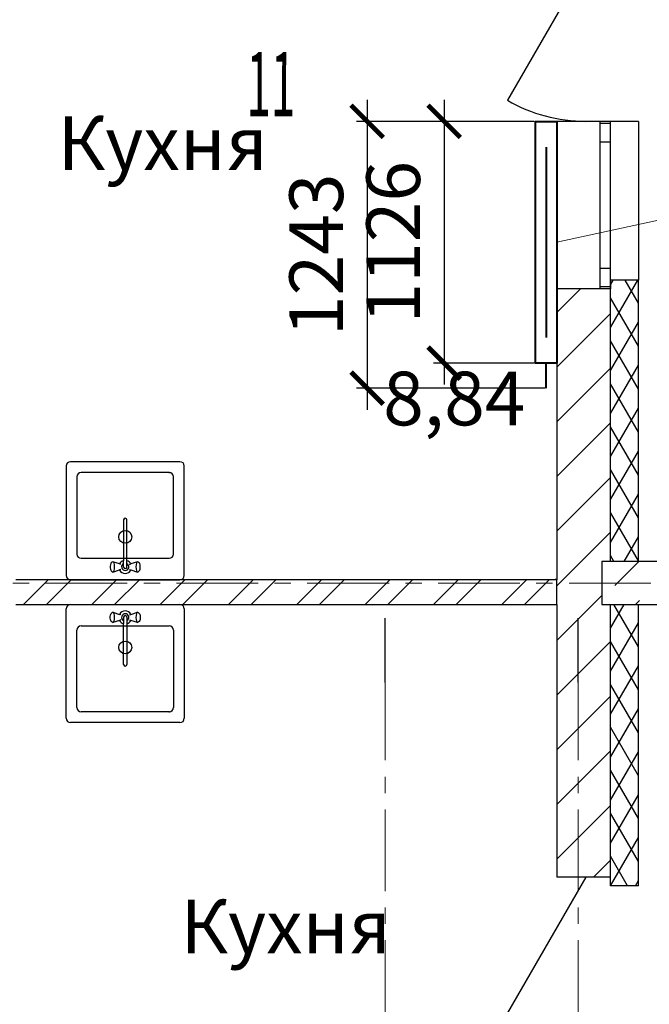
# Model space of a CAD drawing. Units: millimetres. Extents: x 2018257 to 2102257, y 875288 to 1202715.
# Drawn here: x 2069195 to 2072128, y 964040 to 968626 of the extents above; entities that cross this region are included whole.
import ezdxf

# ---------------------------------------------------------------- set-up
doc = ezdxf.new("R2010")
doc.units = ezdxf.units.MM
doc.header["$LTSCALE"] = 0.4
doc.linetypes.add('CENTER', pattern=[50.8, 31.75, -6.35, 6.35, -6.35])
for name, color, linetype, lineweight in [('1 ОСИ', 7, 'Continuous', 9), ('Отопление', 20, 'Continuous', 40), ('Расчетный', 1, 'Continuous', 30)]:
    doc.layers.add(name, color=color, linetype=linetype, lineweight=lineweight)
doc.layers.add('кон 1', color=8, linetype='Continuous')
doc.styles.add('1', font='isocpeur.ttf')
doc.styles.add('стиль1', font='mipgost.shx', dxfattribs={"oblique": 15})
doc.styles.add('стиль2', font='simplex.shx', dxfattribs={"width": 0.6, "oblique": 10, "height": 250})
doc.dimstyles.new('Copy2- ISO-25', dxfattribs={"dimtxt": 230, "dimasz": 150, "dimexe": 50, "dimexo": 5, "dimgap": 80, "dimtad": 1, "dimdec": 0, "dimtxsty": 'стиль2', "dimblk": 'ARCHTICK', "dimcen": 250, "dimdle": 100, "dimadec": 0, "dimazin": 0, "dimtfac": 1, "dimtdec": 0, "dimtmove": 1, "dimatfit": 2, "dimfxl": 50, "dimarcsym": 0})

# ---------------------------------------------------------------- blocks, each defined once
blk = doc.blocks.new('_ArchTick')
at = {"color": 0, "linetype": 'ByBlock', "const_width": 0.15}
blk.add_lwpolyline([(-0.5, -0.5), (0.5, 0.5)], dxfattribs=at)
blk = doc.blocks.new('*D124')
at = {"layer": 'Defpoints', "color": 0, "ltscale": 0.2, "transparency": 16777216}
for p in [(2071597.2, 968152.3), (2071172.4, 967026.3), (2071597.2, 967026.3)]:
    blk.add_point(p, dxfattribs=at)
at = {"layer": 'Отопление', "color": 0, "lineweight": -2, "ltscale": 0.2, "transparency": 16777216}
for p, q in [((2071172.4, 968252.3), (2071172.4, 966926.3)), ((2071592.2, 968152.3), (2071122.4, 968152.3)), ((2071592.2, 967026.3), (2071122.4, 967026.3))]:
    blk.add_line(p, q, dxfattribs=at)
at = {"layer": 'Отопление', "color": 0, "lineweight": -2, "ltscale": 0.2, "transparency": 16777216, "xscale": 150, "yscale": 150, "zscale": 150}
for p, rotation in [((2071172.4, 968152.3), 90), ((2071172.4, 967026.3), 270)]:
    blk.add_blockref('_ArchTick', p, dxfattribs=dict(at, rotation=rotation))
at = {"layer": 'Отопление', "color": 0, "lineweight": 13, "ltscale": 0.2, "transparency": 16777216, "insert": (2070967.4, 967589.3), "char_height": 250, "attachment_point": 5, "rotation": 90, "style": 'стиль2'}
blk.add_mtext('1126', dxfattribs=at)
blk = doc.blocks.new('*D123')
at = {"layer": 'Defpoints', "color": 0, "ltscale": 0.2, "transparency": 16777216}
for p in [(2071592.2, 968152.3), (2070813.9, 966909.3), (2071647.2, 966909.3)]:
    blk.add_point(p, dxfattribs=at)
at = {"layer": 'Отопление', "color": 0, "lineweight": -2, "ltscale": 0.2, "transparency": 16777216}
for p, q in [((2070813.9, 968252.3), (2070813.9, 966809.3)), ((2071587.2, 968152.3), (2070763.9, 968152.3)), ((2071642.2, 966909.3), (2070763.9, 966909.3))]:
    blk.add_line(p, q, dxfattribs=at)
at = {"layer": 'Отопление', "color": 0, "lineweight": -2, "ltscale": 0.2, "transparency": 16777216, "xscale": 150, "yscale": 150, "zscale": 150}
for p, rotation in [((2070813.9, 968152.3), 90), ((2070813.9, 966909.3), 270)]:
    blk.add_blockref('_ArchTick', p, dxfattribs=dict(at, rotation=rotation))
at = {"layer": 'Отопление', "color": 0, "lineweight": 13, "ltscale": 0.2, "transparency": 16777216, "insert": (2070608.9, 967530.8), "char_height": 250, "attachment_point": 5, "rotation": 90, "style": 'стиль2'}
blk.add_mtext('1243', dxfattribs=at)

msp = doc.modelspace()

# ---------------------------------------------------------------- linework, layer by layer
at = {"layer": '1 ОСИ', "color": 132, "linetype": 'CENTER', "lineweight": 0, "ltscale": 30}
for p, q in [((2057123.6, 966002.3), (2075527.5, 966002.3)), ((2070897.2, 945669.4), (2070897.2, 965538.7)), ((2071797.2, 945669.4), (2071797.2, 965538.7))]:
    msp.add_line(p, q, dxfattribs=at)
at = {"layer": 'кон 1'}
for p, q in [((2071832.2, 968882.3), (2071467.2, 968250.1)), ((2071697.2, 968152.3), (2071697.2, 967372.3)), ((2071897.2, 968152.3), (2071697.2, 968152.3)), ((2071832.2, 968152.3), (2071697.2, 968152.3)), ((2071947.2, 968152.3), (2071832.2, 968152.3)), ((2071947.2, 968152.3), (2071832.2, 968152.3)), ((2071897.2, 968152.3), (2071897.2, 968142.3)), ((2071947.2, 968152.3), (2071897.2, 968152.3)), ((2071947.2, 968152.3), (2071897.2, 968152.3)), ((2071897.2, 968142.3), (2071897.2, 968057.3)), ((2071947.2, 968142.3), (2071897.2, 968142.3)), ((2071947.2, 968142.3), (2071947.2, 968152.3)), ((2072077.2, 968152.3), (2071947.2, 968152.3)), ((2072077.2, 968152.3), (2071947.2, 968152.3)), ((2071947.2, 968057.3), (2071947.2, 968142.3)), ((2072077.2, 968152.3), (2072077.2, 967412.3)), ((2071897.2, 968057.3), (2071947.2, 968057.3)), ((2071897.2, 968057.3), (2071897.2, 967467.3)), ((2071947.2, 967467.3), (2071947.2, 968057.3)), ((2071947.2, 967467.3), (2071897.2, 967467.3)), ((2071897.2, 967467.3), (2071897.2, 967382.3)), ((2071947.2, 967382.3), (2071947.2, 967467.3)), ((2071897.2, 967382.3), (2071897.2, 967372.3)), ((2071947.2, 967382.3), (2071897.2, 967382.3)), ((2072077.2, 967412.3), (2071947.2, 967412.3)), ((2071947.2, 967412.3), (2071947.2, 967372.3)), ((2071947.2, 967412.3), (2071947.2, 967372.3)), ((2071947.2, 967412.3), (2071947.2, 967372.3)), ((2072077.2, 967412.3), (2071947.2, 967412.3)), ((2071947.2, 967391.5), (2071959.2, 967412.3)), ((2071947.2, 967191.5), (2072074.6, 967412.3)), ((2071947.2, 967372.3), (2071947.2, 967382.3)), ((2072077.2, 967305.1), (2072015.3, 967412.3)), ((2072077.2, 966102.3), (2072077.2, 967412.3)), ((2071697.2, 967372.3), (2071697.2, 966017.3)), ((2071897.2, 967372.3), (2071697.2, 967372.3)), ((2071897.2, 967372.3), (2071697.2, 967372.3)), ((2071697.2, 967261.7), (2071807.7, 967372.3)), ((2071947.2, 967372.3), (2071897.2, 967372.3)), ((2071947.2, 967372.3), (2071897.2, 967372.3)), ((2071947.2, 967372.3), (2071897.2, 967372.3)), ((2071947.2, 966102.3), (2071947.2, 967372.3)), ((2072077.2, 967105.1), (2071947.2, 967330.3)), ((2071697.2, 967007.2), (2071947.2, 967257.2)), ((2071947.2, 966991.5), (2072077.2, 967216.7)), ((2072077.2, 966905.1), (2071947.2, 967130.3)), ((2071947.2, 966791.5), (2072077.2, 967016.7)), ((2071697.2, 966752.6), (2071947.2, 967002.6)), ((2072077.2, 966705.1), (2071947.2, 966930.3)), ((2071947.2, 966591.5), (2072077.2, 966816.7)), ((2071697.2, 966498.1), (2071947.2, 966748.1)), ((2072077.2, 966505.1), (2071947.2, 966730.3)), ((2071947.2, 966391.5), (2072077.2, 966616.7)), ((2069942, 966567.3), (2069432, 966567.3)), ((2069412, 966547.3), (2069412, 966037.3)), ((2069892, 966517.3), (2069482, 966517.3)), ((2069962, 966037.3), (2069962, 966547.3)), ((2072077.2, 966305.1), (2071947.2, 966530.3)), ((2069462, 966497.3), (2069462, 966137.3)), ((2069912, 966137.3), (2069912, 966497.3)), ((2071697.2, 966243.5), (2071947.2, 966493.5)), ((2071947.2, 966191.5), (2072077.2, 966416.7)), ((2072077.2, 966105.1), (2071947.2, 966330.3)), ((2069679.1, 966296.2), (2069679.1, 966106.3)), ((2069694.9, 966106.3), (2069694.9, 966296.2)), ((2071697.2, 965989), (2071947.2, 966239)), ((2072011.1, 966102.3), (2072077.2, 966216.7)), ((2069482, 966117.3), (2069892, 966117.3)), ((2069626.6, 966099.9), (2069621.4, 966096.1)), ((2069629.4, 966101.3), (2069626.6, 966099.9)), ((2069660.5, 966091.4), (2069629.4, 966101.3)), ((2069679.1, 966075.9), (2069679.1, 966106.3)), ((2069694.9, 966075.9), (2069694.9, 966106.3)), ((2069744.6, 966101.3), (2069713.5, 966091.4)), ((2069747.4, 966099.9), (2069744.6, 966101.3)), ((2069752.5, 966096.1), (2069747.4, 966099.9)), ((2073107.2, 966102.3), (2071907.2, 966102.3)), ((2071907.2, 966102.3), (2071907.2, 965902.3)), ((2071963.3, 966102.3), (2071947.2, 966130.3)), ((2071967.2, 965990.3), (2072079.2, 966102.3)), ((2069617.8, 966087.3), (2069617, 966080.8)), ((2069617, 966080.8), (2069617, 966073.8)), ((2069617, 966073.8), (2069617.8, 966067.3)), ((2069619.4, 966092.6), (2069617.8, 966087.3)), ((2069617.8, 966067.3), (2069619.4, 966062)), ((2069621.4, 966096.1), (2069619.4, 966092.6)), ((2069619.4, 966062), (2069621.4, 966058.5)), ((2069621.4, 966058.5), (2069626.6, 966054.8)), ((2069626.6, 966054.8), (2069629.4, 966053.3)), ((2069629.4, 966053.3), (2069660.5, 966063.2)), ((2069666.9, 966089.3), (2069660.5, 966091.4)), ((2069666.9, 966065.3), (2069660.5, 966063.2)), ((2069707.1, 966089.3), (2069713.5, 966091.4)), ((2069707.1, 966065.3), (2069713.5, 966063.2)), ((2069713.5, 966063.2), (2069744.6, 966053.3)), ((2069744.6, 966053.3), (2069747.4, 966054.8)), ((2069747.4, 966054.8), (2069752.5, 966058.5)), ((2069754.6, 966092.6), (2069752.5, 966096.1)), ((2069752.5, 966058.5), (2069754.6, 966062)), ((2069756.1, 966087.3), (2069754.6, 966092.6)), ((2069754.6, 966062), (2069756.1, 966067.3)), ((2069756.9, 966080.8), (2069756.1, 966087.3)), ((2069756.1, 966067.3), (2069756.9, 966073.8)), ((2069756.9, 966073.8), (2069756.9, 966080.8)), ((2071692.2, 966017.3), (2069177.2, 966017.3)), ((2069213.4, 965902.3), (2069328.4, 966017.3)), ((2069319.5, 965902.3), (2069434.5, 966017.3)), ((2069432, 966017.3), (2069942, 966017.3)), ((2069531.6, 965902.3), (2069646.6, 966017.3)), ((2069637.7, 965902.3), (2069752.7, 966017.3)), ((2069849.8, 965902.3), (2069964.8, 966017.3)), ((2069955.9, 965902.3), (2070070.9, 966017.3)), ((2070168, 965902.3), (2070283, 966017.3)), ((2070274.1, 965902.3), (2070389.1, 966017.3)), ((2070486.2, 965902.3), (2070601.2, 966017.3)), ((2070592.3, 965902.3), (2070707.3, 966017.3)), ((2070804.4, 965902.3), (2070919.4, 966017.3)), ((2070910.5, 965902.3), (2071025.5, 966017.3)), ((2071122.6, 965902.3), (2071237.6, 966017.3)), ((2071228.7, 965902.3), (2071343.7, 966017.3)), ((2071440.8, 965902.3), (2071555.8, 966017.3)), ((2071546.9, 965902.3), (2071661.9, 966017.3)), ((2071692.2, 966017.3), (2071692.2, 966022.3)), ((2071697.2, 966017.3), (2071692.2, 966017.3)), ((2071697.2, 966017.3), (2071692.2, 966017.3)), ((2071697.2, 965902.3), (2071697.2, 966017.3)), ((2071697.2, 965902.3), (2071697.2, 966017.3)), ((2071697.2, 965734.4), (2071907.2, 965944.4)), ((2072063.1, 965902.3), (2072082.1, 965921.4)), ((2069177.2, 965902.3), (2071692.2, 965902.3)), ((2069412, 965372.3), (2069412, 965882.3)), ((2069432, 965902.3), (2069942, 965902.3)), ((2069962, 965882.3), (2069962, 965372.3)), ((2071692.2, 965902.3), (2071697.2, 965902.3)), ((2071692.2, 965902.3), (2071697.2, 965902.3)), ((2071697.2, 965902.3), (2071697.2, 964632.3)), ((2071907.2, 965902.3), (2073107.2, 965902.3)), ((2071947.2, 964632.3), (2071947.2, 965902.3)), ((2071947.2, 965791.5), (2072011.1, 965902.3)), ((2072077.2, 965705.1), (2071963.3, 965902.3)), ((2072077.2, 964592.3), (2072077.2, 965902.3)), ((2069617, 965845.8), (2069617.8, 965852.3)), ((2069617, 965838.8), (2069617, 965845.8)), ((2069617.8, 965832.3), (2069617, 965838.8)), ((2069617.8, 965852.3), (2069619.4, 965857.6)), ((2069619.4, 965827), (2069617.8, 965832.3)), ((2069619.4, 965857.6), (2069621.4, 965861.1)), ((2069621.4, 965823.5), (2069619.4, 965827)), ((2069621.4, 965861.1), (2069626.6, 965864.9)), ((2069626.6, 965819.8), (2069621.4, 965823.5)), ((2069626.6, 965864.9), (2069629.4, 965866.3)), ((2069629.4, 965866.3), (2069660.5, 965856.4)), ((2069660.5, 965828.2), (2069629.4, 965818.3)), ((2069666.9, 965854.3), (2069660.5, 965856.4)), ((2069666.9, 965830.3), (2069660.5, 965828.2)), ((2069679.1, 965843.7), (2069679.1, 965813.4)), ((2069694.9, 965843.7), (2069694.9, 965813.4)), ((2069707.1, 965854.3), (2069713.5, 965856.4)), ((2069707.1, 965830.3), (2069713.5, 965828.2)), ((2069713.5, 965856.4), (2069744.6, 965866.3)), ((2069744.6, 965818.3), (2069713.5, 965828.2)), ((2069744.6, 965866.3), (2069747.4, 965864.9)), ((2069747.4, 965864.9), (2069752.5, 965861.1)), ((2069752.5, 965823.5), (2069747.4, 965819.8)), ((2069752.5, 965861.1), (2069754.6, 965857.6)), ((2069754.6, 965827), (2069752.5, 965823.5)), ((2069754.6, 965857.6), (2069756.1, 965852.3)), ((2069756.1, 965832.3), (2069754.6, 965827)), ((2069756.1, 965852.3), (2069756.9, 965845.8)), ((2069756.9, 965838.8), (2069756.1, 965832.3)), ((2069756.9, 965845.8), (2069756.9, 965838.8)), ((2070897.2, 965538.7), (2070897.2, 965838.7)), ((2071797.2, 965538.7), (2071797.2, 965838.7)), ((2069462, 965422.3), (2069462, 965782.3)), ((2069482, 965802.3), (2069892, 965802.3)), ((2069629.4, 965818.3), (2069626.6, 965819.8)), ((2069679.1, 965623.4), (2069679.1, 965813.4)), ((2069694.9, 965813.4), (2069694.9, 965623.4)), ((2069747.4, 965819.8), (2069744.6, 965818.3)), ((2069912, 965782.3), (2069912, 965422.3)), ((2071947.2, 965591.5), (2072077.2, 965816.7)), ((2071697.2, 965479.8), (2071947.2, 965729.8)), ((2072077.2, 965505.1), (2071947.2, 965730.3)), ((2071947.2, 965391.5), (2072077.2, 965616.7)), ((2072077.2, 965305.1), (2071947.2, 965530.3)), ((2071697.2, 965225.3), (2071947.2, 965475.3)), ((2071947.2, 965191.5), (2072077.2, 965416.7)), ((2069892, 965402.3), (2069482, 965402.3)), ((2069942, 965352.3), (2069432, 965352.3)), ((2072077.2, 965105.1), (2071947.2, 965330.3)), ((2071697.2, 964970.7), (2071947.2, 965220.7)), ((2071947.2, 964991.5), (2072077.2, 965216.7)), ((2072077.2, 964905.1), (2071947.2, 965130.3)), ((2071947.2, 964791.5), (2072077.2, 965016.7)), ((2071697.2, 964716.2), (2071947.2, 964966.2)), ((2072077.2, 964705.1), (2071947.2, 964930.3)), ((2071947.6, 964592.3), (2072077.2, 964816.7)), ((2072026.8, 964592.3), (2071947.2, 964730.3)), ((2071867.9, 964632.3), (2071947.2, 964711.6)), ((2071832.2, 964632.3), (2071467.2, 964000.1)), ((2071832.2, 964632.3), (2071697.2, 964632.3)), ((2071832.2, 964632.3), (2071697.2, 964632.3)), ((2071947.2, 964632.3), (2071832.2, 964632.3)), ((2071947.2, 964632.3), (2071832.2, 964632.3)), ((2071947.2, 964632.3), (2071832.2, 964632.3)), ((2071947.2, 964592.3), (2071947.2, 964632.3)), ((2071947.2, 964592.3), (2071947.2, 964632.3)), ((2071947.2, 964592.3), (2071947.2, 964632.3)), ((2072077.2, 964592.3), (2071947.2, 964592.3)), ((2072077.2, 964592.3), (2071947.2, 964592.3)), ((2072063.1, 964592.3), (2072077.2, 964616.7))]:
    msp.add_line(p, q, dxfattribs=at)
for centre in [(2069687, 966217.3), (2069687, 965702.3)]:
    msp.add_circle(centre, 30, dxfattribs=at)
for centre, radius, start, end in [((2071832.2, 968882.3), 730, 240, 270), ((2069432, 966547.3), 20, 90, 180), ((2069942, 966547.3), 20, 0, 90), ((2069482, 966497.3), 20, 90, 180), ((2069892, 966497.3), 20, 0, 90), ((2069687, 966296.2), 7.88, 0, 180), ((2069482, 966137.3), 20, 180, 270), ((2069627.6, 966094.3), 7.25, 11.1347, 75.3037), ((2069687, 966077.3), 30, 105.2253, 152.0235), ((2069687, 966077.3), 30, 27.9765, 74.7747), ((2069746.4, 966094.3), 7.25, 104.6963, 168.8653), ((2069892, 966137.3), 20, 270, 0), ((2069627.6, 966060.3), 7.25, 284.6963, 348.8653), ((2069575.9, 966077.3), 61.6, 342.6356, 17.3644), ((2069687, 966077.3), 30, 207.9765, 332.0235), ((2069687, 966077.3), 16.8, 118.0549, 61.9451), ((2069687, 966077.3), 8, 190, 350), ((2069798.1, 966077.3), 61.6, 162.6356, 197.3644), ((2069746.4, 966060.3), 7.25, 191.1347, 255.3037), ((2069432, 966037.3), 20, 180, 270), ((2069942, 966037.3), 20, 270, 0), ((2069432, 965882.3), 20, 90, 180), ((2069687, 965842.3), 30, 27.9765, 152.0235), ((2069942, 965882.3), 20, 0, 90), ((2069627.6, 965859.3), 7.25, 11.1347, 75.3037), ((2069627.6, 965825.3), 7.25, 284.6963, 348.8653), ((2069575.9, 965842.3), 61.6, 342.6356, 17.3644), ((2069687, 965842.3), 30, 207.9765, 254.7747), ((2069687, 965842.3), 16.8, 298.0549, 241.9451), ((2069687, 965842.3), 8, 10, 170), ((2069687, 965842.3), 30, 285.2253, 332.0235), ((2069798.1, 965842.3), 61.6, 162.6356, 197.3644), ((2069746.4, 965859.3), 7.25, 104.6963, 168.8653), ((2069746.4, 965825.3), 7.25, 191.1347, 255.3037), ((2069482, 965782.3), 20, 90, 180), ((2069892, 965782.3), 20, 0, 90), ((2069687, 965623.4), 7.88, 180, 0), ((2069482, 965422.3), 20, 180, 270), ((2069892, 965422.3), 20, 270, 0), ((2069432, 965372.3), 20, 180, 270), ((2069942, 965372.3), 20, 270, 0)]:
    msp.add_arc(centre, radius, start, end, dxfattribs=at)
for p in [(2069892, 966517.3), (2069892, 965402.3)]:
    msp.add_point(p, dxfattribs=at)
at = {"layer": 'Отопление', "color": 5, "lineweight": 13, "ltscale": 0.2}
msp.add_lwpolyline([(2071697.2, 967589.3), (2075139.6, 968335.4), (2076753.3, 968335.4)], dxfattribs=at)
at = {"layer": 'Отопление'}
msp.add_lwpolyline([(2071697.2, 968152.3), (2071697.2, 967026.3), (2071597.2, 967026.3), (2071597.2, 968152.3), (2071697.2, 968152.3)], dxfattribs=at)
at = {"layer": 'Отопление', "ltscale": 200}
for points in [[(2071647.2, 968032.3), (2071647.2, 967146.3)], [(2071647.2, 966909.3), (2071647.2, 967026.3)]]:
    msp.add_lwpolyline(points, dxfattribs=at)

# ---------------------------------------------------------------- texts
at = {"layer": 'кон 1', "style": '1'}
for s, p in [('Кухня', (2069372.4, 967925.9)), ('%%U8,84', (2070888.2, 966736.5)), ('Кухня', (2069944.5, 964277.5))]:
    msp.add_text(s, height=250, dxfattribs=at).set_placement(p)
at = {"layer": 'Расчетный', "color": 5, "ltscale": 200, "style": 'стиль1', "oblique": 10, "width": 0.5}
msp.add_text('11', height=300, rotation=359.812, dxfattribs=at).set_placement((2070252, 968175.9))

# ---------------------------------------------------------------- dimensions: what is measured, and where the dimension line sits
at = {"layer": 'Отопление', "color": 5, "lineweight": 13, "ltscale": 0.2}
for base, p1, p2, picture, middle in [((2070813.9, 966909.3), (2071592.2, 968152.3), (2071647.2, 966909.3), '*D123', (2070608.9, 967530.8)), ((2071172.4, 967026.3), (2071597.2, 968152.3), (2071597.2, 967026.3), '*D124', (2070967.4, 967589.3))]:
    dim = msp.add_linear_dim(base=base, p1=p1, p2=p2, angle=270, dimstyle='Copy2- ISO-25', override={"dimfxl": 1.25}, dxfattribs=at)
    dim.commit()
    dim.dimension.update_dxf_attribs({"geometry": picture, "text_midpoint": middle})

doc.saveas('drawing.dxf')
